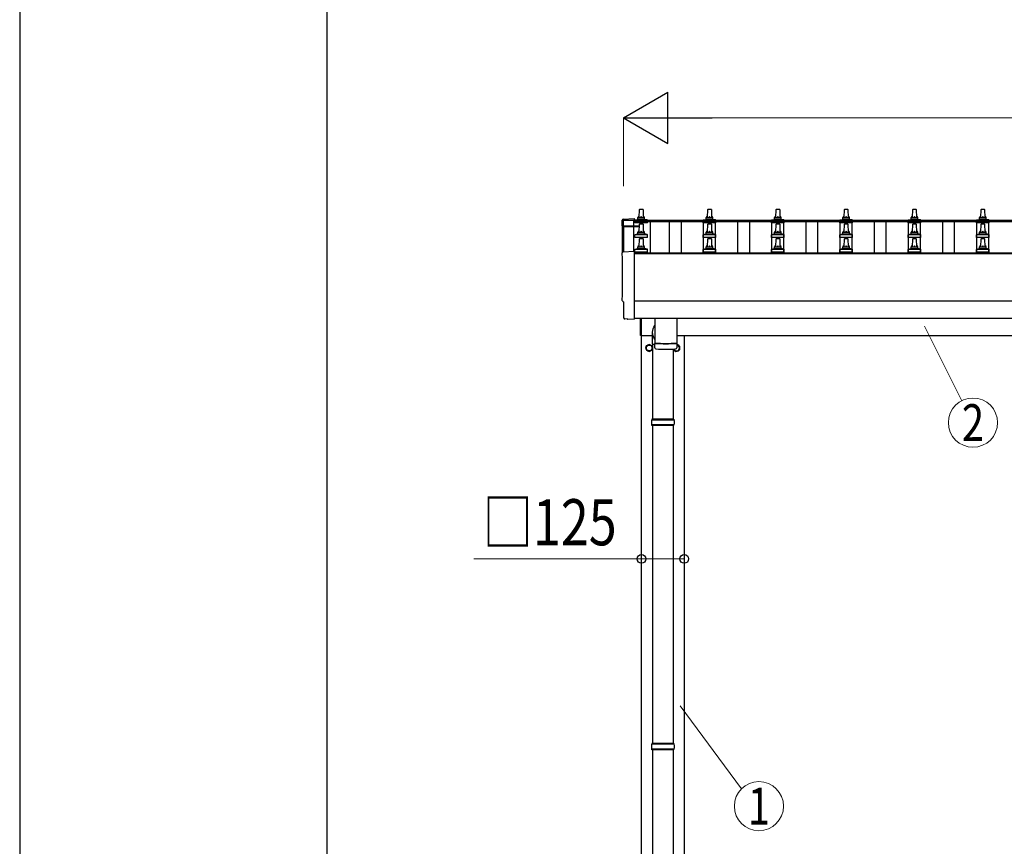
# Model space of a CAD drawing. Units: millimetres. Extents: x 0 to 25230, y 0 to 17820.
# Drawn here: x 0 to 2882, y 6193 to 8614 of the extents above; entities that cross this region are included whole.
import ezdxf
from ezdxf.enums import TextEntityAlignment as Align

# ---------------------------------------------------------------- set-up
doc = ezdxf.new("R2010")
doc.units = ezdxf.units.MM
for name, color, linetype, lineweight in [('YKK_13', 4, 'Continuous', 30), ('YKK_A1', 4, 'Continuous', 30), ('YKK_D', 6, 'Continuous', 13), ('YKK_ZWAK', 7, 'Continuous', 30)]:
    doc.layers.add(name, color=color, linetype=linetype, lineweight=lineweight)
doc.styles.add('text-b', font='extslim2.shx', dxfattribs={"width": 0.8, "bigfont": 'extfont2.shx'})

msp = doc.modelspace()

# ---------------------------------------------------------------- linework, layer by layer
at = {"layer": 'YKK_13', "linetype": 'Continuous', "ltscale": 0.5}
for p, q in [((1813.3, 8034.5), (1814, 8058.1)), ((1815, 8059), (1823.6, 8059)), ((1824.6, 8058.1), (1825.3, 8034.5)), ((2013.3, 8034.5), (2014, 8058.1)), ((2015, 8059), (2023.6, 8059)), ((2024.6, 8058.1), (2025.3, 8034.5)), ((2213.3, 8034.5), (2214, 8058.1)), ((2215, 8059), (2223.6, 8059)), ((2224.6, 8058.1), (2225.3, 8034.5)), ((2413.3, 8034.5), (2414, 8058.1)), ((2415, 8059), (2423.6, 8059)), ((2424.6, 8058.1), (2425.3, 8034.5)), ((2613.3, 8034.5), (2614, 8058.1)), ((2615, 8059), (2623.6, 8059)), ((2624.6, 8058.1), (2625.3, 8034.5)), ((2813.3, 8034.5), (2814, 8058.1)), ((2815, 8059), (2823.6, 8059)), ((2824.6, 8058.1), (2825.3, 8034.5)), ((1801.1, 8019), (1801.1, 8026.7)), ((1837.6, 8019), (1801.1, 8019)), ((1801.4, 8027.5), (1837.2, 8027.5)), ((1801.8, 8027.7), (1808.5, 8029.3)), ((1808.9, 8029.5), (1829.7, 8029.5)), ((1809.3, 8030.3), (1809.3, 8034.5)), ((1810.3, 8034.5), (1828.3, 8034.5)), ((1813.3, 7991.7), (1814, 8015.2)), ((1815, 8016.2), (1823.6, 8016.2)), ((1824.6, 8015.2), (1825.3, 7991.7)), ((1829.3, 8030.3), (1829.3, 8034.5)), ((1836.8, 8027.7), (1830.1, 8029.3)), ((1837.6, 8019), (1837.6, 8026.7)), ((2001.1, 8019), (2001.1, 8026.7)), ((2037.6, 8019), (2001.1, 8019)), ((2001.4, 8027.5), (2037.2, 8027.5)), ((2001.8, 8027.7), (2008.5, 8029.3)), ((2008.9, 8029.5), (2029.7, 8029.5)), ((2009.3, 8030.3), (2009.3, 8034.5)), ((2010.3, 8034.5), (2028.3, 8034.5)), ((2013.3, 7991.7), (2014, 8015.2)), ((2015, 8016.2), (2023.6, 8016.2)), ((2024.6, 8015.2), (2025.3, 7991.7)), ((2029.3, 8030.3), (2029.3, 8034.5)), ((2036.8, 8027.7), (2030.1, 8029.3)), ((2037.6, 8019), (2037.6, 8026.7)), ((2201.1, 8019), (2201.1, 8026.7)), ((2237.6, 8019), (2201.1, 8019)), ((2201.4, 8027.5), (2237.2, 8027.5)), ((2201.8, 8027.7), (2208.5, 8029.3)), ((2208.9, 8029.5), (2229.7, 8029.5)), ((2209.3, 8030.3), (2209.3, 8034.5)), ((2210.3, 8034.5), (2228.3, 8034.5)), ((2213.3, 7991.7), (2214, 8015.2)), ((2215, 8016.2), (2223.6, 8016.2)), ((2224.6, 8015.2), (2225.3, 7991.7)), ((2229.3, 8030.3), (2229.3, 8034.5)), ((2236.8, 8027.7), (2230.1, 8029.3)), ((2237.6, 8019), (2237.6, 8026.7)), ((2401.1, 8019), (2401.1, 8026.7)), ((2437.6, 8019), (2401.1, 8019)), ((2401.4, 8027.5), (2437.2, 8027.5)), ((2401.8, 8027.7), (2408.5, 8029.3)), ((2408.9, 8029.5), (2429.7, 8029.5)), ((2409.3, 8030.3), (2409.3, 8034.5)), ((2410.3, 8034.5), (2428.3, 8034.5)), ((2413.3, 7991.7), (2414, 8015.2)), ((2415, 8016.2), (2423.6, 8016.2)), ((2424.6, 8015.2), (2425.3, 7991.7)), ((2429.3, 8030.3), (2429.3, 8034.5)), ((2436.8, 8027.7), (2430.1, 8029.3)), ((2437.6, 8019), (2437.6, 8026.7)), ((2601.1, 8019), (2601.1, 8026.7)), ((2637.6, 8019), (2601.1, 8019)), ((2601.4, 8027.5), (2637.2, 8027.5)), ((2601.8, 8027.7), (2608.5, 8029.3)), ((2608.9, 8029.5), (2629.7, 8029.5)), ((2609.3, 8030.3), (2609.3, 8034.5)), ((2610.3, 8034.5), (2628.3, 8034.5)), ((2613.3, 7991.7), (2614, 8015.2)), ((2615, 8016.2), (2623.6, 8016.2)), ((2624.6, 8015.2), (2625.3, 7991.7)), ((2629.3, 8030.3), (2629.3, 8034.5)), ((2636.8, 8027.7), (2630.1, 8029.3)), ((2637.6, 8019), (2637.6, 8026.7)), ((2801.1, 8019), (2801.1, 8026.7)), ((2837.6, 8019), (2801.1, 8019)), ((2801.4, 8027.5), (2837.2, 8027.5)), ((2801.8, 8027.7), (2808.5, 8029.3)), ((2808.9, 8029.5), (2829.7, 8029.5)), ((2809.3, 8030.3), (2809.3, 8034.5)), ((2810.3, 8034.5), (2828.3, 8034.5)), ((2813.3, 7991.7), (2814, 8015.2)), ((2815, 8016.2), (2823.6, 8016.2)), ((2824.6, 8015.2), (2825.3, 7991.7)), ((2829.3, 8030.3), (2829.3, 8034.5)), ((2836.8, 8027.7), (2830.1, 8029.3)), ((2837.6, 8019), (2837.6, 8026.7)), ((1801.1, 7976.2), (1801.1, 7983.9)), ((1801.4, 7984.7), (1837.2, 7984.7)), ((1801.8, 7984.9), (1808.5, 7986.5)), ((1808.9, 7986.7), (1829.7, 7986.7)), ((1809.3, 7987.5), (1809.3, 7991.7)), ((1810.3, 7991.7), (1828.3, 7991.7)), ((1829.3, 7987.5), (1829.3, 7991.7)), ((1836.8, 7984.9), (1830.1, 7986.5)), ((1837.6, 7976.2), (1837.6, 7983.9)), ((2001.1, 7976.2), (2001.1, 7983.9)), ((2001.4, 7984.7), (2037.2, 7984.7)), ((2001.8, 7984.9), (2008.5, 7986.5)), ((2008.9, 7986.7), (2029.7, 7986.7)), ((2009.3, 7987.5), (2009.3, 7991.7)), ((2010.3, 7991.7), (2028.3, 7991.7)), ((2029.3, 7987.5), (2029.3, 7991.7)), ((2036.8, 7984.9), (2030.1, 7986.5)), ((2037.6, 7976.2), (2037.6, 7983.9)), ((2201.1, 7976.2), (2201.1, 7983.9)), ((2201.4, 7984.7), (2237.2, 7984.7)), ((2201.8, 7984.9), (2208.5, 7986.5)), ((2208.9, 7986.7), (2229.7, 7986.7)), ((2209.3, 7987.5), (2209.3, 7991.7)), ((2210.3, 7991.7), (2228.3, 7991.7)), ((2229.3, 7987.5), (2229.3, 7991.7)), ((2236.8, 7984.9), (2230.1, 7986.5)), ((2237.6, 7976.2), (2237.6, 7983.9)), ((2401.1, 7976.2), (2401.1, 7983.9)), ((2401.4, 7984.7), (2437.2, 7984.7)), ((2401.8, 7984.9), (2408.5, 7986.5)), ((2408.9, 7986.7), (2429.7, 7986.7)), ((2409.3, 7987.5), (2409.3, 7991.7)), ((2410.3, 7991.7), (2428.3, 7991.7)), ((2429.3, 7987.5), (2429.3, 7991.7)), ((2436.8, 7984.9), (2430.1, 7986.5)), ((2437.6, 7976.2), (2437.6, 7983.9)), ((2601.1, 7976.2), (2601.1, 7983.9)), ((2601.4, 7984.7), (2637.2, 7984.7)), ((2601.8, 7984.9), (2608.5, 7986.5)), ((2608.9, 7986.7), (2629.7, 7986.7)), ((2609.3, 7987.5), (2609.3, 7991.7)), ((2610.3, 7991.7), (2628.3, 7991.7)), ((2629.3, 7987.5), (2629.3, 7991.7)), ((2636.8, 7984.9), (2630.1, 7986.5)), ((2637.6, 7976.2), (2637.6, 7983.9)), ((2801.1, 7976.2), (2801.1, 7983.9)), ((2801.4, 7984.7), (2837.2, 7984.7)), ((2801.8, 7984.9), (2808.5, 7986.5)), ((2808.9, 7986.7), (2829.7, 7986.7)), ((2809.3, 7987.5), (2809.3, 7991.7)), ((2810.3, 7991.7), (2828.3, 7991.7)), ((2829.3, 7987.5), (2829.3, 7991.7)), ((2836.8, 7984.9), (2830.1, 7986.5)), ((2837.6, 7976.2), (2837.6, 7983.9)), ((1837.6, 7976.2), (1801.1, 7976.2)), ((1813.3, 7948.8), (1814, 7972.3)), ((1815, 7973.3), (1823.6, 7973.3)), ((1824.6, 7972.3), (1825.3, 7948.8)), ((2037.6, 7976.2), (2001.1, 7976.2)), ((2013.3, 7948.8), (2014, 7972.3)), ((2015, 7973.3), (2023.6, 7973.3)), ((2024.6, 7972.3), (2025.3, 7948.8)), ((2237.6, 7976.2), (2201.1, 7976.2)), ((2213.3, 7948.8), (2214, 7972.3)), ((2215, 7973.3), (2223.6, 7973.3)), ((2224.6, 7972.3), (2225.3, 7948.8)), ((2437.6, 7976.2), (2401.1, 7976.2)), ((2413.3, 7948.8), (2414, 7972.3)), ((2415, 7973.3), (2423.6, 7973.3)), ((2424.6, 7972.3), (2425.3, 7948.8)), ((2637.6, 7976.2), (2601.1, 7976.2)), ((2613.3, 7948.8), (2614, 7972.3)), ((2615, 7973.3), (2623.6, 7973.3)), ((2624.6, 7972.3), (2625.3, 7948.8)), ((2837.6, 7976.2), (2801.1, 7976.2)), ((2813.3, 7948.8), (2814, 7972.3)), ((2815, 7973.3), (2823.6, 7973.3)), ((2824.6, 7972.3), (2825.3, 7948.8)), ((1801.1, 7933.3), (1801.1, 7941)), ((1837.6, 7933.3), (1801.1, 7933.3)), ((1801.4, 7941.8), (1837.2, 7941.8)), ((1801.8, 7942), (1808.5, 7943.6)), ((1808.9, 7943.8), (1829.7, 7943.8)), ((1809.3, 7944.6), (1809.3, 7948.8)), ((1810.3, 7948.8), (1828.3, 7948.8)), ((1829.3, 7944.6), (1829.3, 7948.8)), ((1836.8, 7942), (1830.1, 7943.6)), ((1837.6, 7933.3), (1837.6, 7941)), ((2001.1, 7933.3), (2001.1, 7941)), ((2037.6, 7933.3), (2001.1, 7933.3)), ((2001.4, 7941.8), (2037.2, 7941.8)), ((2001.8, 7942), (2008.5, 7943.6)), ((2008.9, 7943.8), (2029.7, 7943.8)), ((2009.3, 7944.6), (2009.3, 7948.8)), ((2010.3, 7948.8), (2028.3, 7948.8)), ((2029.3, 7944.6), (2029.3, 7948.8)), ((2036.8, 7942), (2030.1, 7943.6)), ((2037.6, 7933.3), (2037.6, 7941)), ((2201.1, 7933.3), (2201.1, 7941)), ((2237.6, 7933.3), (2201.1, 7933.3)), ((2201.4, 7941.8), (2237.2, 7941.8)), ((2201.8, 7942), (2208.5, 7943.6)), ((2208.9, 7943.8), (2229.7, 7943.8)), ((2209.3, 7944.6), (2209.3, 7948.8)), ((2210.3, 7948.8), (2228.3, 7948.8)), ((2229.3, 7944.6), (2229.3, 7948.8)), ((2236.8, 7942), (2230.1, 7943.6)), ((2237.6, 7933.3), (2237.6, 7941)), ((2401.1, 7933.3), (2401.1, 7941)), ((2437.6, 7933.3), (2401.1, 7933.3)), ((2401.4, 7941.8), (2437.2, 7941.8)), ((2401.8, 7942), (2408.5, 7943.6)), ((2408.9, 7943.8), (2429.7, 7943.8)), ((2409.3, 7944.6), (2409.3, 7948.8)), ((2410.3, 7948.8), (2428.3, 7948.8)), ((2429.3, 7944.6), (2429.3, 7948.8)), ((2436.8, 7942), (2430.1, 7943.6)), ((2437.6, 7933.3), (2437.6, 7941)), ((2601.1, 7933.3), (2601.1, 7941)), ((2637.6, 7933.3), (2601.1, 7933.3)), ((2601.4, 7941.8), (2637.2, 7941.8)), ((2601.8, 7942), (2608.5, 7943.6)), ((2608.9, 7943.8), (2629.7, 7943.8)), ((2609.3, 7944.6), (2609.3, 7948.8)), ((2610.3, 7948.8), (2628.3, 7948.8)), ((2629.3, 7944.6), (2629.3, 7948.8)), ((2636.8, 7942), (2630.1, 7943.6)), ((2637.6, 7933.3), (2637.6, 7941)), ((2801.1, 7933.3), (2801.1, 7941)), ((2837.6, 7933.3), (2801.1, 7933.3)), ((2801.4, 7941.8), (2837.2, 7941.8)), ((2801.8, 7942), (2808.5, 7943.6)), ((2808.9, 7943.8), (2829.7, 7943.8)), ((2809.3, 7944.6), (2809.3, 7948.8)), ((2810.3, 7948.8), (2828.3, 7948.8)), ((2829.3, 7944.6), (2829.3, 7948.8)), ((2836.8, 7942), (2830.1, 7943.6)), ((2837.6, 7933.3), (2837.6, 7941))]:
    msp.add_line(p, q, dxfattribs=at)
at = {"layer": 'YKK_13', "linetype": 'Continuous'}
for p, q in [((1766.7, 8030.1), (1798.3, 8031.8)), ((1798.3, 8031.8), (1798.3, 8027.7)), ((1766.7, 7934.3), (1798.3, 7936)), ((1798.3, 7936), (1798.3, 7738.1)), ((1768.9, 7787.5), (1768.3, 7787.5)), ((1768.9, 7740.4), (1768.9, 7787.5)), ((1778.7, 7737.1), (1771.8, 7737.5)), ((1779.4, 7737.4), (1780.1, 7738)), ((1780.1, 7738), (1798.3, 7737.1)), ((1798.3, 7738.1), (1798.3, 7737.1)), ((1915.8, 7441.6), (1849.8, 7441.6)), ((1914.8, 7443.6), (1850.8, 7443.6)), ((1850.8, 7443.6), (1850.8, 7441.6)), ((1914.8, 7443.6), (1914.8, 7441.6)), ((1915.8, 7427.6), (1849.8, 7427.6)), ((1850.8, 7425.6), (1850.8, 7427.6)), ((1914.8, 7425.6), (1850.8, 7425.6)), ((1914.8, 7425.6), (1914.8, 7427.6)), ((1915.8, 6491.6), (1849.8, 6491.6)), ((1914.8, 6493.6), (1850.8, 6493.6)), ((1850.8, 6493.6), (1850.8, 6491.6)), ((1914.8, 6493.6), (1914.8, 6491.6)), ((1915.8, 6477.6), (1849.8, 6477.6)), ((1850.8, 6475.6), (1850.8, 6477.6)), ((1914.8, 6475.6), (1850.8, 6475.6)), ((1914.8, 6475.6), (1914.8, 6477.6))]:
    msp.add_line(p, q, dxfattribs=at)
at = {"layer": 'YKK_13'}
for p, q in [((1766.3, 8008.6), (1766.3, 7934.2)), ((1813.6, 8009.6), (1767.3, 8009.6)), ((1813.6, 8009), (1767.3, 8009)), ((1767.3, 8008), (1767.3, 7934.3)), ((1767.3, 8008), (1813.6, 8008)), ((1859.3, 7740.1), (1859.3, 7667.1)), ((1923.3, 7740.1), (1923.3, 7667.1)), ((1852.7, 7663.8), (1852.7, 7698.5)), ((1863.8, 7666.8), (1863.8, 7665.8)), ((1918.8, 7666.8), (1918.8, 7665.8)), ((1852.7, 7663.8), (1859.3, 7663.8)), ((1859.5, 7653.1), (1859.3, 7666.1)), ((1923.3, 7666.1), (1923.1, 7653.1))]:
    msp.add_line(p, q, dxfattribs=at)
at = {"layer": 'YKK_13', "linetype": 'Continuous', "ltscale": 25}
for p, q in [((1817.3, 7689.1), (1817.3, 7740.1)), ((1819.3, 7740.1), (1819.3, 7689.1)), ((1819.3, 7689.1), (1817.3, 7689.1)), ((1852.8, 7663.8), (1852.8, 7443.6)), ((1912.8, 7649.6), (1912.8, 7443.6)), ((1852.8, 7425.6), (1852.8, 6493.6)), ((1912.8, 7425.6), (1912.8, 6493.6)), ((1852.8, 6475.6), (1852.8, 5543.6)), ((1912.8, 6475.6), (1912.8, 5543.6))]:
    msp.add_line(p, q, dxfattribs=at)
at = {"layer": 'YKK_13', "ltscale": 2}
for p, q in [((1842.8, 7662.4), (1834.3, 7657.5)), ((1834.3, 7657.5), (1834.3, 7647.6)), ((1834.3, 7647.6), (1842.8, 7642.7)), ((1851.3, 7657.5), (1842.8, 7662.4)), ((1842.8, 7642.7), (1851.3, 7647.6)), ((1851.3, 7647.6), (1851.3, 7657.5)), ((1851.4, 7652.8), (1851.3, 7652.8)), ((1851.4, 7652.3), (1851.3, 7652.3)), ((1914.3, 7647.6), (1914.3, 7649.6)), ((1922.8, 7642.7), (1914.3, 7647.6)), ((1931.3, 7647.6), (1922.8, 7642.7)), ((1923.3, 7662.1), (1931.3, 7657.5)), ((1931.3, 7657.5), (1931.3, 7647.6))]:
    msp.add_line(p, q, dxfattribs=at)
for radius in [10, 8.5]:
    msp.add_circle((1842.8, 7652.6), radius, dxfattribs=at)
at = {"layer": 'YKK_13', "linetype": 'Continuous', "ltscale": 0.5}
for centre, radius, start, end in [((1815, 8058), 1, 90, 178.6051), ((1823.6, 8058), 1, 1.3949, 90), ((2015, 8058), 1, 90, 178.6051), ((2023.6, 8058), 1, 1.3949, 90), ((2215, 8058), 1, 90, 178.6051), ((2223.6, 8058), 1, 1.3949, 90), ((2415, 8058), 1, 90, 178.6051), ((2423.6, 8058), 1, 1.3949, 90), ((2615, 8058), 1, 90, 178.6051), ((2623.6, 8058), 1, 1.3949, 90), ((2815, 8058), 1, 90, 178.6051), ((2823.6, 8058), 1, 1.3949, 90), ((1802.1, 8026.7), 1, 103.627, 180), ((1808.3, 8030.3), 1, 283.627, 0), ((1813.4, 8033.9), 4.13, 90, 171.1763), ((1810.3, 8033.5), 1, 90, 180), ((1815, 8015.2), 1, 90, 178.6051), ((1822.6, 8034.5), 4.83, 133.6028, 180), ((1816, 8034.5), 4.83, 0, 46.3972), ((1823.6, 8015.2), 1, 1.3949, 90), ((1825.2, 8033.9), 4.13, 8.8237, 90), ((1828.3, 8033.5), 1, 0, 90), ((1830.3, 8030.3), 1, 180, 256.373), ((1836.6, 8026.7), 1, 0, 76.373), ((2002.1, 8026.7), 1, 103.627, 180), ((2008.3, 8030.3), 1, 283.627, 0), ((2013.4, 8033.9), 4.13, 90, 171.1763), ((2010.3, 8033.5), 1, 90, 180), ((2015, 8015.2), 1, 90, 178.6051), ((2022.6, 8034.5), 4.83, 133.6028, 180), ((2016, 8034.5), 4.83, 0, 46.3972), ((2023.6, 8015.2), 1, 1.3949, 90), ((2025.2, 8033.9), 4.13, 8.8237, 90), ((2028.3, 8033.5), 1, 0, 90), ((2030.3, 8030.3), 1, 180, 256.373), ((2036.6, 8026.7), 1, 0, 76.373), ((2202.1, 8026.7), 1, 103.627, 180), ((2208.3, 8030.3), 1, 283.627, 0), ((2213.4, 8033.9), 4.13, 90, 171.1763), ((2210.3, 8033.5), 1, 90, 180), ((2215, 8015.2), 1, 90, 178.6051), ((2222.6, 8034.5), 4.83, 133.6028, 180), ((2216, 8034.5), 4.83, 0, 46.3972), ((2223.6, 8015.2), 1, 1.3949, 90), ((2225.2, 8033.9), 4.13, 8.8237, 90), ((2228.3, 8033.5), 1, 0, 90), ((2230.3, 8030.3), 1, 180, 256.373), ((2236.6, 8026.7), 1, 0, 76.373), ((2402.1, 8026.7), 1, 103.627, 180), ((2408.3, 8030.3), 1, 283.627, 0), ((2413.4, 8033.9), 4.13, 90, 171.1763), ((2410.3, 8033.5), 1, 90, 180), ((2415, 8015.2), 1, 90, 178.6051), ((2422.6, 8034.5), 4.83, 133.6028, 180), ((2416, 8034.5), 4.83, 0, 46.3972), ((2423.6, 8015.2), 1, 1.3949, 90), ((2425.2, 8033.9), 4.13, 8.8237, 90), ((2428.3, 8033.5), 1, 0, 90), ((2430.3, 8030.3), 1, 180, 256.373), ((2436.6, 8026.7), 1, 0, 76.373), ((2602.1, 8026.7), 1, 103.627, 180), ((2608.3, 8030.3), 1, 283.627, 0), ((2613.4, 8033.9), 4.13, 90, 171.1763), ((2610.3, 8033.5), 1, 90, 180), ((2615, 8015.2), 1, 90, 178.6051), ((2622.6, 8034.5), 4.83, 133.6028, 180), ((2616, 8034.5), 4.83, 0, 46.3972), ((2623.6, 8015.2), 1, 1.3949, 90), ((2625.2, 8033.9), 4.13, 8.8237, 90), ((2628.3, 8033.5), 1, 0, 90), ((2630.3, 8030.3), 1, 180, 256.373), ((2636.6, 8026.7), 1, 0, 76.373), ((2802.1, 8026.7), 1, 103.627, 180), ((2808.3, 8030.3), 1, 283.627, 0), ((2813.4, 8033.9), 4.13, 90, 171.1763), ((2810.3, 8033.5), 1, 90, 180), ((2815, 8015.2), 1, 90, 178.6051), ((2822.6, 8034.5), 4.83, 133.6028, 180), ((2816, 8034.5), 4.83, 0, 46.3972), ((2823.6, 8015.2), 1, 1.3949, 90), ((2825.2, 8033.9), 4.13, 8.8237, 90), ((2828.3, 8033.5), 1, 0, 90), ((2830.3, 8030.3), 1, 180, 256.373), ((2836.6, 8026.7), 1, 0, 76.373), ((1802.1, 7983.9), 1, 103.627, 180), ((1808.3, 7987.5), 1, 283.627, 0), ((1813.4, 7991), 4.13, 90, 171.1763), ((1810.3, 7990.7), 1, 90, 180), ((1822.6, 7991.7), 4.83, 133.6028, 180), ((1816, 7991.7), 4.83, 0, 46.3972), ((1825.2, 7991), 4.13, 8.8237, 90), ((1828.3, 7990.7), 1, 0, 90), ((1830.3, 7987.5), 1, 180, 256.373), ((1836.6, 7983.9), 1, 0, 76.373), ((2002.1, 7983.9), 1, 103.627, 180), ((2008.3, 7987.5), 1, 283.627, 0), ((2013.4, 7991), 4.13, 90, 171.1763), ((2010.3, 7990.7), 1, 90, 180), ((2022.6, 7991.7), 4.83, 133.6028, 180), ((2016, 7991.7), 4.83, 0, 46.3972), ((2025.2, 7991), 4.13, 8.8237, 90), ((2028.3, 7990.7), 1, 0, 90), ((2030.3, 7987.5), 1, 180, 256.373), ((2036.6, 7983.9), 1, 0, 76.373), ((2202.1, 7983.9), 1, 103.627, 180), ((2208.3, 7987.5), 1, 283.627, 0), ((2213.4, 7991), 4.13, 90, 171.1763), ((2210.3, 7990.7), 1, 90, 180), ((2222.6, 7991.7), 4.83, 133.6028, 180), ((2216, 7991.7), 4.83, 0, 46.3972), ((2225.2, 7991), 4.13, 8.8237, 90), ((2228.3, 7990.7), 1, 0, 90), ((2230.3, 7987.5), 1, 180, 256.373), ((2236.6, 7983.9), 1, 0, 76.373), ((2402.1, 7983.9), 1, 103.627, 180), ((2408.3, 7987.5), 1, 283.627, 0), ((2413.4, 7991), 4.13, 90, 171.1763), ((2410.3, 7990.7), 1, 90, 180), ((2422.6, 7991.7), 4.83, 133.6028, 180), ((2416, 7991.7), 4.83, 0, 46.3972), ((2425.2, 7991), 4.13, 8.8237, 90), ((2428.3, 7990.7), 1, 0, 90), ((2430.3, 7987.5), 1, 180, 256.373), ((2436.6, 7983.9), 1, 0, 76.373), ((2602.1, 7983.9), 1, 103.627, 180), ((2608.3, 7987.5), 1, 283.627, 0), ((2613.4, 7991), 4.13, 90, 171.1763), ((2610.3, 7990.7), 1, 90, 180), ((2622.6, 7991.7), 4.83, 133.6028, 180), ((2616, 7991.7), 4.83, 0, 46.3972), ((2625.2, 7991), 4.13, 8.8237, 90), ((2628.3, 7990.7), 1, 0, 90), ((2630.3, 7987.5), 1, 180, 256.373), ((2636.6, 7983.9), 1, 0, 76.373), ((2802.1, 7983.9), 1, 103.627, 180), ((2808.3, 7987.5), 1, 283.627, 0), ((2813.4, 7991), 4.13, 90, 171.1763), ((2810.3, 7990.7), 1, 90, 180), ((2822.6, 7991.7), 4.83, 133.6028, 180), ((2816, 7991.7), 4.83, 0, 46.3972), ((2825.2, 7991), 4.13, 8.8237, 90), ((2828.3, 7990.7), 1, 0, 90), ((2830.3, 7987.5), 1, 180, 256.373), ((2836.6, 7983.9), 1, 0, 76.373), ((1815, 7972.3), 1, 90, 178.6051), ((1823.6, 7972.3), 1, 1.3949, 90), ((2015, 7972.3), 1, 90, 178.6051), ((2023.6, 7972.3), 1, 1.3949, 90), ((2215, 7972.3), 1, 90, 178.6051), ((2223.6, 7972.3), 1, 1.3949, 90), ((2415, 7972.3), 1, 90, 178.6051), ((2423.6, 7972.3), 1, 1.3949, 90), ((2615, 7972.3), 1, 90, 178.6051), ((2623.6, 7972.3), 1, 1.3949, 90), ((2815, 7972.3), 1, 90, 178.6051), ((2823.6, 7972.3), 1, 1.3949, 90), ((1802.1, 7941), 1, 103.627, 180), ((1808.3, 7944.6), 1, 283.627, 0), ((1813.4, 7948.2), 4.13, 90, 171.1763), ((1810.3, 7947.8), 1, 90, 180), ((1822.6, 7948.8), 4.83, 133.6028, 180), ((1816, 7948.8), 4.83, 0, 46.3972), ((1825.2, 7948.2), 4.13, 8.8237, 90), ((1828.3, 7947.8), 1, 0, 90), ((1830.3, 7944.6), 1, 180, 256.373), ((1836.6, 7941), 1, 0, 76.373), ((2002.1, 7941), 1, 103.627, 180), ((2008.3, 7944.6), 1, 283.627, 0), ((2013.4, 7948.2), 4.13, 90, 171.1763), ((2010.3, 7947.8), 1, 90, 180), ((2022.6, 7948.8), 4.83, 133.6028, 180), ((2016, 7948.8), 4.83, 0, 46.3972), ((2025.2, 7948.2), 4.13, 8.8237, 90), ((2028.3, 7947.8), 1, 0, 90), ((2030.3, 7944.6), 1, 180, 256.373), ((2036.6, 7941), 1, 0, 76.373), ((2202.1, 7941), 1, 103.627, 180), ((2208.3, 7944.6), 1, 283.627, 0), ((2213.4, 7948.2), 4.13, 90, 171.1763), ((2210.3, 7947.8), 1, 90, 180), ((2222.6, 7948.8), 4.83, 133.6028, 180), ((2216, 7948.8), 4.83, 0, 46.3972), ((2225.2, 7948.2), 4.13, 8.8237, 90), ((2228.3, 7947.8), 1, 0, 90), ((2230.3, 7944.6), 1, 180, 256.373), ((2236.6, 7941), 1, 0, 76.373), ((2402.1, 7941), 1, 103.627, 180), ((2408.3, 7944.6), 1, 283.627, 0), ((2413.4, 7948.2), 4.13, 90, 171.1763), ((2410.3, 7947.8), 1, 90, 180), ((2422.6, 7948.8), 4.83, 133.6028, 180), ((2416, 7948.8), 4.83, 0, 46.3972), ((2425.2, 7948.2), 4.13, 8.8237, 90), ((2428.3, 7947.8), 1, 0, 90), ((2430.3, 7944.6), 1, 180, 256.373), ((2436.6, 7941), 1, 0, 76.373), ((2602.1, 7941), 1, 103.627, 180), ((2608.3, 7944.6), 1, 283.627, 0), ((2613.4, 7948.2), 4.13, 90, 171.1763), ((2610.3, 7947.8), 1, 90, 180), ((2622.6, 7948.8), 4.83, 133.6028, 180), ((2616, 7948.8), 4.83, 0, 46.3972), ((2625.2, 7948.2), 4.13, 8.8237, 90), ((2628.3, 7947.8), 1, 0, 90), ((2630.3, 7944.6), 1, 180, 256.373), ((2636.6, 7941), 1, 0, 76.373), ((2802.1, 7941), 1, 103.627, 180), ((2808.3, 7944.6), 1, 283.627, 0), ((2813.4, 7948.2), 4.13, 90, 171.1763), ((2810.3, 7947.8), 1, 90, 180), ((2822.6, 7948.8), 4.83, 133.6028, 180), ((2816, 7948.8), 4.83, 0, 46.3972), ((2825.2, 7948.2), 4.13, 8.8237, 90), ((2828.3, 7947.8), 1, 0, 90), ((2830.3, 7944.6), 1, 180, 256.373), ((2836.6, 7941), 1, 0, 76.373)]:
    msp.add_arc(centre, radius, start, end, dxfattribs=at)
at = {"layer": 'YKK_13'}
for centre, radius, start, end in [((1767.3, 8008.6), 1, 90, 180), ((1767.3, 8008), 1, 90, 180), ((1891.3, 8146.8), 480.8, 266.1838, 273.8162), ((1891.3, 8145.8), 480.8, 266.1838, 273.8162), ((1862.9, 7653.3), 3.43, 183.9131, 262.9165), ((1891.3, 8168.8), 519.7, 266.8236, 273.178), ((1919.7, 7653.3), 3.43, 277.0099, 356.0979)]:
    msp.add_arc(centre, radius, start, end, dxfattribs=at)
at = {"layer": 'YKK_13', "ltscale": 2}
for centre, radius, start, end in [((1842.8, 7652.6), 8.6, 171.254, 188.746), ((1842.8, 7652.6), 8.6, 111.254, 128.746), ((1842.8, 7652.6), 8.6, 231.254, 248.746), ((1842.8, 7652.6), 8.6, 51.254, 68.746), ((1842.8, 7652.6), 8.6, 291.254, 308.746), ((1842.8, 7652.6), 8.6, 1.6658, 8.746), ((1842.8, 7652.6), 8.6, 351.254, 358.3342), ((1922.8, 7652.6), 10, 197.2762, 87.3167), ((1922.8, 7652.6), 8.5, 199.9592, 87.0195), ((1922.8, 7652.6), 8.6, 231.254, 248.746), ((1922.8, 7652.6), 8.6, 51.254, 68.746), ((1922.8, 7652.6), 8.6, 291.254, 308.746), ((1922.8, 7652.6), 8.6, 351.254, 8.746)]:
    msp.add_arc(centre, radius, start, end, dxfattribs=at)
at = {"layer": 'YKK_13', "linetype": 'Continuous'}
for centre, start, end in [((1898.6, 7434.6), 171.8288, 180), ((1867.1, 7434.6), 360, 8.1712), ((1898.6, 7434.6), 180, 188.1713), ((1867.1, 7434.6), 351.8287, 360), ((1898.6, 6484.6), 171.8288, 180), ((1867.1, 6484.6), 360, 8.1712), ((1898.6, 6484.6), 180, 188.1713), ((1867.1, 6484.6), 351.8287, 360)]:
    msp.add_arc(centre, 49.3, start, end, dxfattribs=at)
for centre, major_axis, ratio, start_param, end_param in [((1766.9, 8027.1), (-3, 0), 0.99863, 4.764749, 6.297982), ((-2999, 7956.7), (4763.4, 0), 0.99863, 6.278179, 6.297982), ((1766.9, 7931.3), (-3, 0), 0.99863, 4.764749, 6.297982), ((-2999, 7860.9), (4763.4, 0), 0.99863, 6.268693, 6.297982), ((1768.3, 7791.9), (-4.41, 0), 0.99863, 6.268693, 7.853982), ((1771.9, 7740.5), (-2.18, -2.07), 0.9974, 5.525231, 7.04114), ((1778.7, 7738.1), (-0.727, -0.69), 0.9974, 0.757954, 1.570796)]:
    msp.add_ellipse(centre, major_axis=major_axis, ratio=ratio, start_param=start_param, end_param=end_param, dxfattribs=at)
at = {"layer": 'YKK_13', "extrusion": (0, 0, -1)}
msp.add_ellipse((1882.8, 7698.5), major_axis=(0, -31.6), ratio=0.952301, start_param=7.180816, end_param=8.527147, dxfattribs=at)
at = {"layer": 'YKK_A1'}
for p, q in [((1767.3, 7950.6), (1767.3, 8026.8)), ((1767.3, 8026.8), (1796.3, 8026.8)), ((1796.3, 8026.8), (1796.3, 8009.6)), ((1796.3, 8026.7), (1796.3, 8023.1)), ((1845.8, 8023.1), (1845.8, 7931.7)), ((1901.8, 7931.7), (1901.8, 8023.1)), ((1936.8, 7931.7), (1936.8, 8023.1)), ((2001.8, 7931.7), (2001.8, 8023.1)), ((2036.8, 7931.7), (2036.8, 8023.1)), ((2101.8, 7931.7), (2101.8, 8023.1)), ((2136.8, 7931.7), (2136.8, 8023.1)), ((2201.8, 7931.7), (2201.8, 8023.1)), ((2236.8, 7931.7), (2236.8, 8023.1)), ((2301.8, 7931.7), (2301.8, 8023.1)), ((2336.8, 7931.7), (2336.8, 8023.1)), ((2401.8, 7931.7), (2401.8, 8023.1)), ((2436.8, 7931.7), (2436.8, 8023.1)), ((2501.8, 7931.7), (2501.8, 8023.1)), ((2536.8, 7931.7), (2536.8, 8023.1)), ((2601.8, 7931.7), (2601.8, 8023.1)), ((2636.8, 7931.7), (2636.8, 8023.1)), ((2701.8, 7931.7), (2701.8, 8023.1)), ((2736.8, 7931.7), (2736.8, 8023.1)), ((2801.8, 7931.7), (2801.8, 8023.1)), ((2836.8, 7931.7), (2836.8, 8023.1)), ((1796.3, 8008), (1796.3, 7935.8)), ((1767.3, 7934.3), (1767.3, 7949)), ((1798.3, 7929.8), (4840.3, 7929.8))]:
    msp.add_line(p, q, dxfattribs=at)
at = {"layer": 'YKK_A1', "linetype": 'Continuous', "ltscale": 25}
for p, q in [((1796.3, 8026.7), (4842.3, 8026.7)), ((1796.3, 8023.1), (4842.3, 8023.1)), ((1798.3, 7931.7), (4840.3, 7931.7)), ((1798.3, 7740.1), (4840.3, 7740.1)), ((1819.3, 7689.6), (1852.7, 7689.6)), ((1820.3, 4834.6), (1820.3, 7689.6)), ((1923.3, 7689.6), (4715.3, 7689.6)), ((1945.3, 7689.6), (1945.3, 4834.6))]:
    msp.add_line(p, q, dxfattribs=at)
at = {"layer": 'YKK_A1', "ltscale": 25}
msp.add_line((4840.3, 7789.9), (1798.3, 7789.9), dxfattribs=at)
at = {"layer": 'YKK_D', "lineweight": -2}
for p, q in [((1767.3, 8326.7), (1897.2, 8401.7)), ((1897.2, 8251.7), (1897.2, 8401.7)), ((1767.3, 8326.7), (1897.2, 8251.7)), ((1767.3, 8326.7), (2027.1, 8326.7))]:
    msp.add_line(p, q, dxfattribs=at)
at = {"layer": 'YKK_D'}
for p, q in [((1767.3, 8126.7), (1767.3, 8327.7)), ((1917.3, 8326.7), (4721.3, 8326.7)), ((2648.3, 7716.5), (2758.1, 7498.2)), ((1820.3, 7034.6), (1329.3, 7034.6)), ((1945.3, 7034.6), (1820.3, 7034.6)), ((1933.4, 6604.2), (2113.2, 6361.6))]:
    msp.add_line(p, q, dxfattribs=at)
for centre in [(2790.5, 7433.9), (2163.9, 6310.5)]:
    msp.add_circle(centre, 72, dxfattribs=at)
at = {"layer": 'YKK_D', "linetype": 'ByBlock', "lineweight": -2}
for centre in [(1820.3, 7034.6), (1945.3, 7034.6)]:
    msp.add_circle(centre, 12.8, dxfattribs=at)
at = {"layer": 'YKK_ZWAK'}
for p, q in [((0, 17820), (0, 0)), ((900.1, 1335), (900.1, 17235))]:
    msp.add_line(p, q, dxfattribs=at)

# ---------------------------------------------------------------- texts
at = {"layer": 'YKK_D', "style": 'text-b', "width": 0.8}
for s, p in [('2', (2790.5, 7433.9)), ('1', (2163.9, 6310.5))]:
    msp.add_text(s, height=108, dxfattribs=at).set_placement(p, align=Align.MIDDLE_CENTER)
msp.add_text('□125', height=135, dxfattribs=at).set_placement((1354.9, 7074.6))

doc.saveas('drawing.dxf')
